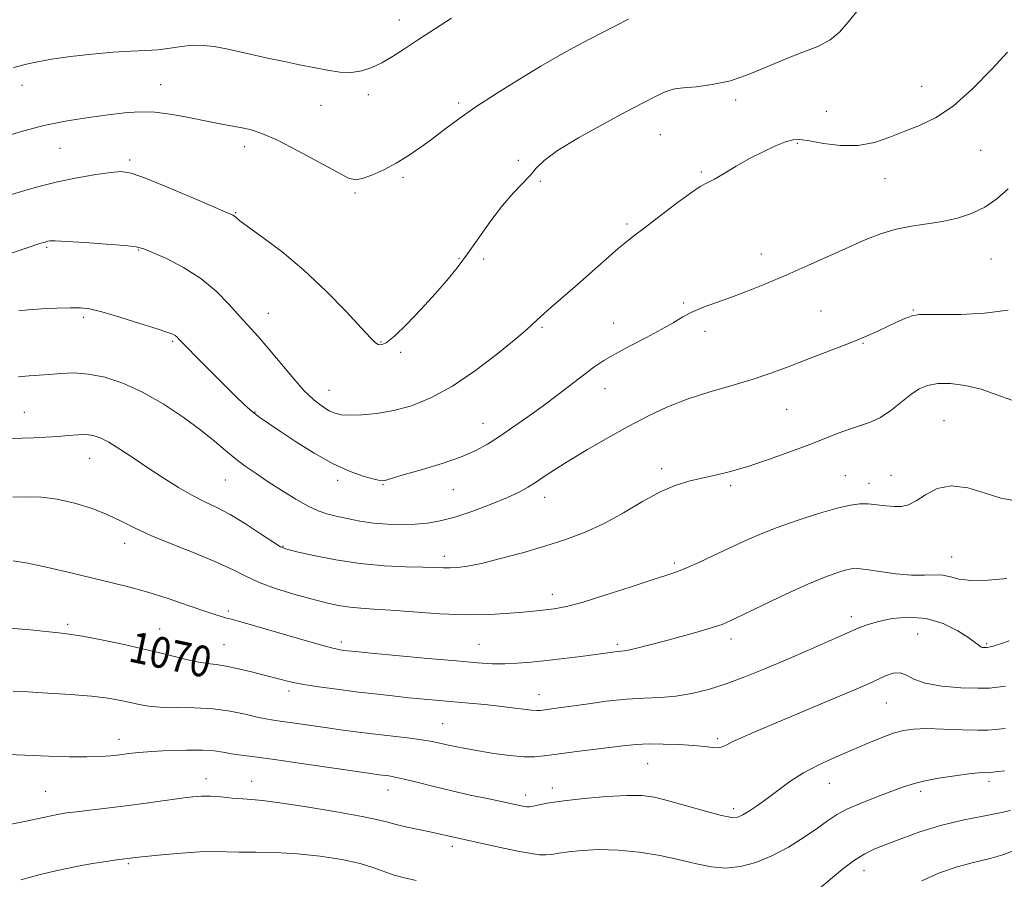
# Model space of a CAD drawing. Extents: x 2067300 to 2070200, y 352300 to 355200.
# Drawn here: x 2069526 to 2069781, y 354556 to 354779 of the extents above; entities that cross this region are included whole.
import ezdxf
from ezdxf.enums import TextEntityAlignment as Align

# ---------------------------------------------------------------- set-up
doc = ezdxf.new("R2010")
doc.units = 0
doc.header["$MEASUREMENT"] = 0
for name, color, linetype, lineweight in [('DTM SPOT ELEVATION', 2, 'Continuous', 13), ('INDEX CONTOUR', 41, 'Continuous', 13), ('INDEX CONTOUR LABEL', 244, 'Continuous', 0), ('INTERMEDIATE CONTOUR', 44, 'Continuous', 0)]:
    doc.layers.add(name, color=color, linetype=linetype, lineweight=lineweight)
doc.styles.add('Style-ITALICS', font='ITALICS.shx')

msp = doc.modelspace()

# ---------------------------------------------------------------- linework, layer by layer
at = {"layer": 'DTM SPOT ELEVATION'}
for p in [(2069624.46, 354778.56, 1088.6), (2069526.88, 354761.73, 1087.3), (2069562.77, 354761.84, 1086.8), (2069759.59, 354761.41, 1082.8), (2069616.42, 354759.3, 1087.6), (2069604.21, 354756.52, 1087.1), (2069639.85, 354757.16, 1086.3), (2069711.49, 354757.91, 1083.7), (2069734.89, 354754.94, 1083.3), (2069691.95, 354748.93, 1083.1), (2069727.41, 354746.71, 1081.8), (2069536.69, 354745.41, 1085.1), (2069584.46, 354745.79, 1085.5), (2069774.83, 354744.89, 1081.1), (2069554.69, 354742.39, 1084.3), (2069655.21, 354742.25, 1084.2), (2069702.57, 354739.29, 1082.2), (2069625.42, 354737.85, 1085.7), (2069660.93, 354736.87, 1083.9), (2069750.08, 354737.57, 1081.1), (2069613.04, 354733.85, 1085.8), (2069582.17, 354728.75, 1084.1), (2069683.34, 354725.81, 1082.3), (2069533.25, 354719.81, 1081.8), (2069557.04, 354719.11, 1081.9), (2069718.12, 354718.02, 1080.7), (2069639.9, 354716.92, 1084.1), (2069646.32, 354716.72, 1083.7), (2069777.53, 354716.73, 1079.1), (2069698.02, 354705.34, 1080.2), (2069590.57, 354702.74, 1082.8), (2069733.57, 354703.32, 1078.9), (2069757.38, 354703.56, 1078.1), (2069542.7, 354701.71, 1079.7), (2069679.94, 354700.23, 1080.7), (2069661.36, 354699.07, 1081.8), (2069703.55, 354698.09, 1079.5), (2069565.8, 354695.48, 1079.8), (2069619.76, 354695.32, 1084.1), (2069624.81, 354692.6, 1083.8), (2069744.38, 354694.98, 1077.9), (2069606.26, 354682.79, 1082.8), (2069677.68, 354683.19, 1079.3), (2069724.66, 354677.86, 1077.1), (2069527.51, 354677.12, 1076.9), (2069587.15, 354677.2, 1080.1), (2069765.32, 354674.92, 1074.83), (2069646.09, 354674.24, 1080.7), (2069544.41, 354665.18, 1075.2), (2069692.29, 354662.56, 1076.4), (2069579.46, 354659.62, 1077.1), (2069608.51, 354659.52, 1079.6), (2069739.79, 354660.69, 1074.9), (2069751.65, 354660.79, 1074.7), (2069620.24, 354658.4, 1079.9), (2069638.4, 354657.05, 1079.3), (2069710.17, 354658.12, 1075.7), (2069745.97, 354658.75, 1074.6), (2069662.03, 354655.07, 1077.4), (2069553.44, 354643.17, 1073.4), (2069594.37, 354642.4, 1076.1), (2069636.12, 354639.82, 1076.5), (2069767.31, 354639.71, 1072.8), (2069695.59, 354638.12, 1074.3), (2069664.06, 354630.04, 1074.6), (2069580.25, 354625.66, 1072.3), (2069741.4, 354624.25, 1070.5), (2069538.7, 354622.23, 1070.3), (2069562.44, 354621.06, 1070.8), (2069758.55, 354619.79, 1068.86), (2069579.09, 354617.01, 1070.9), (2069609.47, 354617.65, 1072.4), (2069645.04, 354617.04, 1072.9), (2069680.86, 354617.09, 1072.3), (2069710.23, 354618.43, 1071.5), (2069776.37, 354617.25, 1070.2), (2069595.96, 354605.01, 1069.6), (2069660.6, 354604.1, 1070.7), (2069750.4, 354601.93, 1067.1), (2069635.71, 354596.54, 1068.9), (2069551.99, 354592.48, 1066.6), (2069706.79, 354592.66, 1068.3), (2069688.72, 354586.18, 1067.1), (2069574.46, 354582.33, 1064.6), (2069586.26, 354581.68, 1064.7), (2069735.69, 354581.08, 1065.2), (2069776.96, 354581.68, 1063.6), (2069532.95, 354579.06, 1064.9), (2069621.52, 354579.42, 1065.3), (2069657.12, 354578.08, 1066.5), (2069664, 354579.9, 1066.5), (2069759.28, 354579.04, 1063.6), (2069710.96, 354574.54, 1066.4), (2069638.14, 354564.86, 1063.6), (2069554.38, 354560.36, 1061.8), (2069744.65, 354558.49, 1061.3)]:
    msp.add_point(p, dxfattribs=at)
at = {"layer": 'INDEX CONTOUR'}
for points in [[(2069526.0649, 354703.362, 1080), (2069528.47, 354703.648, 1080), (2069531.942, 354703.88, 1080), (2069535.884, 354704.057, 1080), (2069539.417, 354704.162, 1080), (2069541.984, 354704.147, 1080), (2069544.322, 354703.846, 1080), (2069547.49, 354703.06, 1080), (2069552.15, 354701.6971, 1080), (2069557.376, 354700.089, 1080), (2069561.847, 354698.672, 1080), (2069564.569, 354697.773, 1080), (2069565.879, 354697.279, 1080), (2069566.444, 354696.967, 1080), (2069566.8949, 354696.584, 1080), (2069567.728, 354695.743, 1080), (2069569.4, 354694.029, 1080), (2069572.187, 354691.204, 1080), (2069575.629, 354687.741, 1080), (2069579.08, 354684.292, 1080), (2069582.023, 354681.386, 1080), (2069584.456, 354679.062, 1080), (2069586.505, 354677.236, 1080), (2069588.364, 354675.764, 1080), (2069590.505, 354674.261, 1080), (2069593.468, 354672.283, 1080), (2069597.5979, 354669.559, 1080), (2069602.442, 354666.52, 1080), (2069607.349, 354663.77, 1080), (2069611.744, 354661.783, 1080), (2069615.343, 354660.512, 1080), (2069617.936, 354659.778, 1080), (2069619.433, 354659.419, 1080), (2069620.214, 354659.338, 1080), (2069620.776, 354659.455, 1080), (2069621.6161, 354659.723, 1080), (2069623.222, 354660.224, 1080), (2069626.081, 354661.074, 1080), (2069630.431, 354662.336, 1080), (2069635.513, 354663.879, 1080), (2069640.32, 354665.522, 1080), (2069644.116, 354667.143, 1080), (2069647.247, 354668.8581, 1080), (2069650.336, 354670.842, 1080), (2069653.858, 354673.221, 1080), (2069657.72, 354675.911, 1080), (2069661.687, 354678.778, 1080), (2069665.534, 354681.678, 1080), (2069672.189, 354686.828, 1080), (2069674.794, 354688.775, 1080), (2069677.33, 354690.48, 1080), (2069680.344, 354692.243, 1080), (2069684.176, 354694.273, 1080), (2069688.3571, 354696.43, 1080), (2069692.21, 354698.484, 1080), (2069695.255, 354700.256, 1080), (2069697.786, 354701.7641, 1080), (2069700.289, 354703.075, 1080), (2069703.172, 354704.27, 1080), (2069706.528, 354705.483, 1080), (2069710.369, 354706.858, 1080), (2069714.698, 354708.515, 1080), (2069719.478, 354710.461, 1080), (2069724.66, 354712.675, 1080), (2069730.143, 354715.106, 1080), (2069740.697, 354719.864, 1080), (2069745.144, 354721.802, 1080), (2069749.145, 354723.347, 1080), (2069753.005, 354724.4921, 1080), (2069756.963, 354725.27, 1080), (2069760.983, 354725.862, 1080), (2069764.964, 354726.489, 1080), (2069768.8099, 354727.348, 1080), (2069772.463, 354728.548, 1080), (2069775.87, 354730.1781, 1080), (2069779.007, 354732.307, 1080), (2069781.951, 354734.922, 1080)], [(2069523.763, 354621.2631, 1070), (2069528.9641, 354620.829, 1070), (2069536.354, 354620.048, 1070), (2069539.07, 354619.715, 1070), (2069542.506, 354619.158, 1070), (2069547.429, 354618.225, 1070), (2069553.279, 354617.015, 1070), (2069559.166, 354615.693, 1070), (2069564.343, 354614.416, 1070), (2069568.655, 354613.319, 1070), (2069572.092, 354612.529, 1070), (2069574.74, 354612.108, 1070), (2069577.071, 354611.845, 1070), (2069579.65, 354611.467, 1070), (2069582.846, 354610.78, 1070), (2069586.233, 354609.933, 1070), (2069589.19, 354609.156, 1070), (2069593.865, 354607.966, 1070), (2069595.191, 354607.616, 1070), (2069597.042, 354607.188, 1070), (2069599.789, 354606.677, 1070), (2069603.66, 354606.082, 1070), (2069608.31, 354605.445, 1070), (2069613.254, 354604.817, 1070), (2069618.078, 354604.2399, 1070), (2069622.659, 354603.723, 1070), (2069626.945, 354603.267, 1070), (2069630.925, 354602.87, 1070), (2069634.743, 354602.512, 1070), (2069638.581, 354602.174, 1070), (2069642.559, 354601.835, 1070), (2069646.542, 354601.48, 1070), (2069650.3299, 354601.097, 1070), (2069653.73, 354600.686, 1070), (2069656.572, 354600.3101, 1070), (2069658.695, 354600.047, 1070), (2069660.033, 354599.95, 1070), (2069660.921, 354599.988, 1070), (2069665.117, 354600.545, 1070), (2069668.296, 354600.991, 1070), (2069672.775, 354601.641, 1070), (2069677.992, 354602.341, 1070), (2069683.197, 354602.889, 1070), (2069687.819, 354603.159, 1070), (2069691.986, 354603.33, 1070), (2069696.006, 354603.657, 1070), (2069700.137, 354604.347, 1070), (2069704.465, 354605.426, 1070), (2069709.027, 354606.875, 1070), (2069713.863, 354608.668, 1070), (2069719.01, 354610.757, 1070), (2069724.506, 354613.0901, 1070), (2069730.271, 354615.572, 1070), (2069735.743, 354617.9489, 1070), (2069743.355, 354621.305, 1070), (2069745.756, 354622.247, 1070), (2069748.3869, 354623.014, 1070), (2069751.957, 354623.749, 1070), (2069756.241, 354624.148, 1070), (2069760.78, 354623.789, 1070), (2069765.131, 354622.43, 1070), (2069768.916, 354620.529, 1070), (2069771.77, 354618.722, 1070), (2069773.4679, 354617.505, 1070), (2069774.3299, 354616.821, 1070), (2069774.813, 354616.475, 1070), (2069775.3, 354616.299, 1070), (2069775.8719, 354616.245, 1070), (2069776.538, 354616.2919, 1070), (2069777.301, 354616.421, 1070), (2069778.159, 354616.627, 1070), (2069779.105, 354616.907, 1070), (2069780.254, 354617.294, 1070), (2069782.19, 354617.968, 1070)], [(2069759.58, 354555.915, 1060), (2069764.144, 354557.935, 1060), (2069768.731, 354559.507, 1060), (2069773.015, 354560.661, 1060), (2069776.947, 354561.609, 1060), (2069780.548, 354562.607, 1060), (2069783.921, 354563.878, 1060)]]:
    msp.add_polyline3d(points, dxfattribs=at)
at = {"layer": 'INTERMEDIATE CONTOUR'}
for points in [[(2069522.4671, 354732.921, 1084), (2069526.737, 354734.23, 1084), (2069531.256, 354735.499, 1084), (2069536.078, 354736.683, 1084), (2069541.142, 354737.735, 1084), (2069545.935, 354738.59, 1084), (2069549.833, 354739.18, 1084), (2069552.539, 354739.398, 1084), (2069555.088, 354738.987, 1084), (2069558.847, 354737.652, 1084), (2069564.654, 354735.2831, 1084), (2069571.241, 354732.502, 1084), (2069580.035, 354728.729, 1084), (2069581.392, 354728.111, 1084), (2069581.834, 354727.828, 1084), (2069582.242, 354727.459, 1084), (2069583.252, 354726.642, 1084), (2069585.435, 354725.026, 1084), (2069589.18, 354722.336, 1084), (2069594.134, 354718.594, 1084), (2069599.76, 354713.896, 1084), (2069605.5, 354708.481, 1084), (2069610.709, 354703.151, 1084), (2069614.723, 354698.851, 1084), (2069617.099, 354696.266, 1084), (2069618.291, 354695.056, 1084), (2069618.974, 354694.621, 1084), (2069619.77, 354694.542, 1084), (2069621.074, 354695.112, 1084), (2069623.227, 354696.804, 1084), (2069626.406, 354699.882, 1084), (2069630.125, 354703.789, 1084), (2069633.738, 354707.756, 1084), (2069636.7681, 354711.2301, 1084), (2069639.425, 354714.4961, 1084), (2069642.091, 354718.055, 1084), (2069648.155, 354726.604, 1084), (2069651.191, 354730.614, 1084), (2069653.945, 354733.813, 1084), (2069658.273, 354738.359, 1084), (2069659.886, 354740.224, 1084), (2069661.945, 354742.253, 1084), (2069665.394, 354744.813, 1084), (2069670.792, 354748.107, 1084), (2069677.147, 354751.666, 1084), (2069683.08, 354754.858, 1084), (2069687.51, 354757.192, 1084), (2069690.551, 354758.744, 1084), (2069692.616, 354759.733, 1084), (2069694.147, 354760.359, 1084), (2069695.717, 354760.754, 1084), (2069697.932, 354761.0309, 1084), (2069701.233, 354761.326, 1084), (2069705.409, 354761.864, 1084), (2069710.087, 354762.894, 1084), (2069714.9321, 354764.557, 1084), (2069719.766, 354766.573, 1084), (2069724.45, 354768.555, 1084), (2069728.832, 354770.228, 1084), (2069732.725, 354771.758, 1084), (2069735.926, 354773.424, 1084), (2069738.363, 354775.457, 1084), (2069740.478, 354777.907, 1084), (2069742.839, 354780.778, 1084)], [(2069520.853, 354747.957, 1086), (2069526.377, 354749.696, 1086), (2069532.472, 354751.322, 1086), (2069538.506, 354752.531, 1086), (2069544.148, 354753.381, 1086), (2069549.142, 354754.023, 1086), (2069553.363, 354754.554, 1086), (2069557.214, 354754.855, 1086), (2069561.2251, 354754.756, 1086), (2069565.751, 354754.16, 1086), (2069570.418, 354753.277, 1086), (2069574.675, 354752.397, 1086), (2069578.116, 354751.738, 1086), (2069580.915, 354751.245, 1086), (2069583.389, 354750.794, 1086), (2069585.892, 354750.227, 1086), (2069588.902, 354749.234, 1086), (2069592.934, 354747.471, 1086), (2069598.2109, 354744.781, 1086), (2069603.796, 354741.761, 1086), (2069608.462, 354739.195, 1086), (2069611.36, 354737.7, 1086), (2069613.155, 354737.2241, 1086), (2069614.89, 354737.548, 1086), (2069617.368, 354738.4661, 1086), (2069620.43, 354739.834, 1086), (2069623.674, 354741.522, 1086), (2069626.786, 354743.418, 1086), (2069629.782, 354745.488, 1086), (2069632.764, 354747.714, 1086), (2069635.881, 354750.109, 1086), (2069639.487, 354752.799, 1086), (2069643.983, 354755.94, 1086), (2069649.559, 354759.579, 1086), (2069655.5501, 354763.32, 1086), (2069661.079, 354766.661, 1086), (2069665.5461, 354769.26, 1086), (2069669.471, 354771.422, 1086), (2069673.649, 354773.615, 1086), (2069683.714, 354778.798, 1086)], [(2069524.706, 354766.282, 1088), (2069528.361, 354767.225, 1088), (2069530.891, 354767.787, 1088), (2069534.5, 354768.425, 1088), (2069539.429, 354769.124, 1088), (2069545.036, 354769.7821, 1088), (2069550.456, 354770.276, 1088), (2069555.018, 354770.534, 1088), (2069558.814, 354770.683, 1088), (2069562.128, 354770.903, 1088), (2069565.204, 354771.305, 1088), (2069568.129, 354771.754, 1088), (2069570.95, 354772.046, 1088), (2069573.733, 354772.024, 1088), (2069576.608, 354771.702, 1088), (2069579.721, 354771.137, 1088), (2069583.176, 354770.39, 1088), (2069590.796, 354768.6549, 1088), (2069594.74, 354767.811, 1088), (2069598.633, 354767.016, 1088), (2069602.375, 354766.27, 1088), (2069605.879, 354765.599, 1088), (2069609.118, 354765.134, 1088), (2069612.076, 354765.034, 1088), (2069614.77, 354765.42, 1088), (2069617.332, 354766.274, 1088), (2069619.923, 354767.541, 1088), (2069622.702, 354769.175, 1088), (2069625.82, 354771.17, 1088), (2069629.422, 354773.5299, 1088), (2069637.919, 354779.043, 1088)], [(2069518.425, 354716.345, 1082), (2069531.721, 354720.817, 1082), (2069532.4951, 354721.066, 1082), (2069533.048, 354721.229, 1082), (2069533.5071, 354721.3439, 1082), (2069534.101, 354721.43, 1082), (2069535.476, 354721.442, 1082), (2069538.377, 354721.318, 1082), (2069543.1739, 354721.022, 1082), (2069548.719, 354720.631, 1082), (2069553.486, 354720.247, 1082), (2069556.423, 354719.912, 1082), (2069558.369, 354719.41, 1082), (2069560.641, 354718.462, 1082), (2069564.204, 354716.8491, 1082), (2069568.629, 354714.581, 1082), (2069573.141, 354711.727, 1082), (2069577.106, 354708.41, 1082), (2069580.456, 354704.974, 1082), (2069583.265, 354701.8149, 1082), (2069587.936, 354696.672, 1082), (2069590.465, 354693.771, 1082), (2069596.713, 354686.249, 1082), (2069599.795, 354682.78, 1082), (2069602.417, 354680.254, 1082), (2069604.573, 354678.581, 1082), (2069606.334, 354677.514, 1082), (2069607.833, 354676.84, 1082), (2069609.459, 354676.468, 1082), (2069611.665, 354676.339, 1082), (2069614.782, 354676.422, 1082), (2069618.656, 354676.79, 1082), (2069623.014, 354677.544, 1082), (2069627.6529, 354678.809, 1082), (2069632.656, 354680.819, 1082), (2069638.178, 354683.833, 1082), (2069644.198, 354687.909, 1082), (2069649.984, 354692.308, 1082), (2069654.627, 354696.093, 1082), (2069657.535, 354698.607, 1082), (2069661.161, 354701.983, 1082), (2069663.6589, 354704.202, 1082), (2069670.515, 354710.168, 1082), (2069678.0479, 354716.816, 1082), (2069681.067, 354719.451, 1082), (2069683.215, 354721.243, 1082), (2069685.154, 354722.754, 1082), (2069687.761, 354724.742, 1082), (2069691.598, 354727.695, 1082), (2069695.943, 354731.012, 1082), (2069699.757, 354733.82, 1082), (2069702.307, 354735.503, 1082), (2069704.099, 354736.486, 1082), (2069705.946, 354737.452, 1082), (2069708.481, 354738.921, 1082), (2069711.609, 354740.773, 1082), (2069715.056, 354742.724, 1082), (2069718.541, 354744.517, 1082), (2069721.757, 354746.004, 1082), (2069724.389, 354747.061, 1082), (2069726.306, 354747.597, 1082), (2069728.098, 354747.653, 1082), (2069730.538, 354747.299, 1082), (2069734.166, 354746.666, 1082), (2069738.584, 354746.128, 1082), (2069743.1639, 354746.117, 1082), (2069747.41, 354746.929, 1082), (2069751.359, 354748.304, 1082), (2069755.1811, 354749.846, 1082), (2069759.054, 354751.336, 1082), (2069763.177, 354753.268, 1082), (2069767.757, 354756.314, 1082), (2069772.832, 354760.829, 1082), (2069777.764, 354765.9, 1082), (2069781.75, 354770.299, 1082)], [(2069525.98, 354686.313, 1078), (2069528.745, 354686.547, 1078), (2069531.326, 354686.725, 1078), (2069533.984, 354686.923, 1078), (2069536.943, 354687.166, 1078), (2069540.283, 354687.271, 1078), (2069544.049, 354687.007, 1078), (2069548.27, 354686.166, 1078), (2069552.929, 354684.635, 1078), (2069557.995, 354682.33, 1078), (2069563.358, 354679.257, 1078), (2069568.578, 354675.807, 1078), (2069573.137, 354672.468, 1078), (2069576.6769, 354669.6209, 1078), (2069579.478, 354667.221, 1078), (2069581.982, 354665.122, 1078), (2069584.572, 354663.176, 1078), (2069587.405, 354661.235, 1078), (2069590.581, 354659.154, 1078), (2069594.1151, 354656.867, 1078), (2069597.689, 354654.634, 1078), (2069600.901, 354652.793, 1078), (2069603.49, 354651.582, 1078), (2069605.754, 354650.821, 1078), (2069608.13, 354650.228, 1078), (2069610.96, 354649.589, 1078), (2069614.209, 354648.957, 1078), (2069617.744, 354648.454, 1078), (2069621.427, 354648.175, 1078), (2069625.089, 354648.105, 1078), (2069628.552, 354648.199, 1078), (2069631.745, 354648.45, 1078), (2069635.023, 354648.99, 1078), (2069638.841, 354649.986, 1078), (2069643.4499, 354651.5189, 1078), (2069648.256, 354653.328, 1078), (2069652.457, 354655.064, 1078), (2069655.484, 354656.477, 1078), (2069657.694, 354657.704, 1078), (2069659.6781, 354658.978, 1078), (2069661.965, 354660.507, 1078), (2069664.844, 354662.395, 1078), (2069668.542, 354664.716, 1078), (2069673.169, 354667.489, 1078), (2069678.368, 354670.49, 1078), (2069683.665, 354673.436, 1078), (2069688.716, 354676.096, 1078), (2069693.692, 354678.442, 1078), (2069698.897, 354680.497, 1078), (2069704.512, 354682.299, 1078), (2069710.249, 354683.945, 1078), (2069715.699, 354685.546, 1078), (2069720.569, 354687.191, 1078), (2069725.042, 354688.883, 1078), (2069729.417, 354690.603, 1078), (2069733.892, 354692.324, 1078), (2069738.256, 354693.986, 1078), (2069742.199, 354695.519, 1078), (2069745.495, 354696.878, 1078), (2069748.271, 354698.105, 1078), (2069750.7399, 354699.263, 1078), (2069753.069, 354700.383, 1078), (2069755.231, 354701.358, 1078), (2069757.155, 354702.05, 1078), (2069758.907, 354702.37, 1078), (2069761.1161, 354702.43, 1078), (2069764.5481, 354702.391, 1078), (2069769.679, 354702.424, 1078), (2069775.811, 354702.724, 1078), (2069781.952, 354703.495, 1078)], [(2069524.081, 354670.336, 1076), (2069526.934, 354670.376, 1076), (2069529.967, 354670.48, 1076), (2069533.071, 354670.644, 1076), (2069536.087, 354670.857, 1076), (2069538.875, 354671.095, 1076), (2069541.3641, 354671.281, 1076), (2069543.502, 354671.324, 1076), (2069545.312, 354671.123, 1076), (2069547.113, 354670.529, 1076), (2069549.299, 354669.385, 1076), (2069552.165, 354667.594, 1076), (2069555.607, 354665.312, 1076), (2069559.421, 354662.756, 1076), (2069563.4, 354660.143, 1076), (2069567.319, 354657.687, 1076), (2069570.951, 354655.599, 1076), (2069574.1739, 354653.98, 1076), (2069577.292, 354652.489, 1076), (2069580.714, 354650.6729, 1076), (2069584.661, 354648.259, 1076), (2069588.582, 354645.686, 1076), (2069591.735, 354643.568, 1076), (2069593.706, 354642.333, 1076), (2069595.377, 354641.655, 1076), (2069597.958, 354641.016, 1076), (2069602.331, 354640.039, 1076), (2069608.056, 354638.909, 1076), (2069614.368, 354637.948, 1076), (2069620.551, 354637.3949, 1076), (2069626.105, 354637.157, 1076), (2069630.58, 354637.055, 1076), (2069633.698, 354636.951, 1076), (2069635.8579, 354636.859, 1076), (2069637.6301, 354636.831, 1076), (2069639.56, 354636.934, 1076), (2069642.109, 354637.289, 1076), (2069645.716, 354638.033, 1076), (2069650.628, 354639.246, 1076), (2069656.336, 354640.7921, 1076), (2069662.14, 354642.48, 1076), (2069667.5, 354644.188, 1076), (2069672.517, 354646.07, 1076), (2069677.4509, 354648.353, 1076), (2069682.471, 354651.138, 1076), (2069687.381, 354654.03, 1076), (2069691.895, 354656.51, 1076), (2069695.819, 354658.199, 1076), (2069699.331, 354659.275, 1076), (2069702.704, 354660.058, 1076), (2069706.205, 354660.837, 1076), (2069710.097, 354661.803, 1076), (2069714.639, 354663.116, 1076), (2069719.936, 354664.867, 1076), (2069725.48, 354666.85, 1076), (2069730.608, 354668.786, 1076), (2069738.23, 354671.789, 1076), (2069741.136, 354672.834, 1076), (2069743.79, 354673.648, 1076), (2069746.346, 354674.511, 1076), (2069748.9329, 354675.758, 1076), (2069751.626, 354677.595, 1076), (2069756.756, 354681.685, 1076), (2069758.925, 354683.1481, 1076), (2069761.11, 354684.078, 1076), (2069763.714, 354684.527, 1076), (2069767.024, 354684.534, 1076), (2069770.86, 354684.07, 1076), (2069774.928, 354683.09, 1076), (2069778.974, 354681.65, 1076), (2069782.929, 354680.204, 1076)], [(2069524.471, 354655.169, 1074), (2069528.1021, 354655.239, 1074), (2069531.869, 354655.152, 1074), (2069535.96, 354654.671, 1074), (2069540.451, 354653.637, 1074), (2069544.985, 354652.197, 1074), (2069549.096, 354650.58, 1074), (2069552.5381, 354648.951, 1074), (2069555.945, 354647.2249, 1074), (2069560.173, 354645.257, 1074), (2069565.744, 354642.971, 1074), (2069571.8501, 354640.561, 1074), (2069577.351, 354638.2891, 1074), (2069581.453, 354636.3509, 1074), (2069584.754, 354634.671, 1074), (2069588.1961, 354633.106, 1074), (2069592.461, 354631.555, 1074), (2069597.17, 354630.087, 1074), (2069601.683, 354628.817, 1074), (2069605.506, 354627.833, 1074), (2069608.743, 354627.127, 1074), (2069611.647, 354626.671, 1074), (2069614.521, 354626.413, 1074), (2069617.873, 354626.216, 1074), (2069622.26, 354625.925, 1074), (2069628.052, 354625.45, 1074), (2069634.861, 354624.968, 1074), (2069642.109, 354624.726, 1074), (2069649.224, 354624.889, 1074), (2069655.644, 354625.322, 1074), (2069660.811, 354625.81, 1074), (2069664.485, 354626.23, 1074), (2069667.692, 354626.829, 1074), (2069671.78, 354627.944, 1074), (2069677.613, 354629.765, 1074), (2069684.147, 354631.887, 1074), (2069689.854, 354633.756, 1074), (2069693.652, 354634.986, 1074), (2069696.226, 354635.864, 1074), (2069698.702, 354636.844, 1074), (2069701.943, 354638.266, 1074), (2069705.765, 354640.019, 1074), (2069713.5079, 354643.674, 1074), (2069717.439, 354645.436, 1074), (2069721.972, 354647.247, 1074), (2069727.342, 354649.134, 1074), (2069732.88, 354650.898, 1074), (2069737.693, 354652.2819, 1074), (2069741.144, 354653.098, 1074), (2069743.612, 354653.424, 1074), (2069745.735, 354653.407, 1074), (2069748.002, 354653.193, 1074), (2069750.335, 354652.92, 1074), (2069752.509, 354652.723, 1074), (2069754.3861, 354652.747, 1074), (2069756.169, 354653.168, 1074), (2069758.149, 354654.17, 1074), (2069760.581, 354655.774, 1074), (2069763.582, 354657.354, 1074), (2069767.235, 354658.119, 1074), (2069771.515, 354657.55, 1074), (2069775.968, 354656.2, 1074), (2069780.035, 354654.892, 1074), (2069783.432, 354654.298, 1074)], [(2069524.541, 354638.701, 1072), (2069528.336, 354638.076, 1072), (2069533.532, 354636.958, 1072), (2069539.455, 354635.56, 1072), (2069545.223, 354634.176, 1072), (2069550.198, 354633.009, 1072), (2069554.735, 354631.897, 1072), (2069559.436, 354630.585, 1072), (2069564.668, 354628.923, 1072), (2069569.852, 354627.1659, 1072), (2069574.173, 354625.672, 1072), (2069577.039, 354624.708, 1072), (2069578.739, 354624.176, 1072), (2069579.782, 354623.889, 1072), (2069580.746, 354623.64, 1072), (2069582.486, 354623.166, 1072), (2069585.921, 354622.185, 1072), (2069598.038, 354618.662, 1072), (2069603.717, 354617.04, 1072), (2069607.275, 354616.083, 1072), (2069609.123, 354615.661, 1072), (2069610.101, 354615.511, 1072), (2069611.082, 354615.399, 1072), (2069613.084, 354615.198, 1072), (2069617.161, 354614.812, 1072), (2069631.87, 354613.454, 1072), (2069639.273, 354612.782, 1072), (2069644.687, 354612.316, 1072), (2069648.541, 354612.07, 1072), (2069651.719, 354612.027, 1072), (2069654.978, 354612.168, 1072), (2069658.561, 354612.468, 1072), (2069662.5801, 354612.898, 1072), (2069667.033, 354613.42, 1072), (2069671.443, 354613.962, 1072), (2069675.219, 354614.445, 1072), (2069679.691, 354615.0471, 1072), (2069680.853, 354615.19, 1072), (2069681.721, 354615.27, 1072), (2069682.665, 354615.387, 1072), (2069684.068, 354615.655, 1072), (2069686.243, 354616.166, 1072), (2069689.227, 354616.929, 1072), (2069692.986, 354617.929, 1072), (2069697.37, 354619.124, 1072), (2069701.761, 354620.352, 1072), (2069705.427, 354621.422, 1072), (2069707.957, 354622.253, 1072), (2069710.2391, 354623.209, 1072), (2069713.483, 354624.764, 1072), (2069718.494, 354627.203, 1072), (2069724.4461, 354630.053, 1072), (2069730.107, 354632.651, 1072), (2069734.496, 354634.484, 1072), (2069737.638, 354635.617, 1072), (2069739.811, 354636.264, 1072), (2069741.364, 354636.601, 1072), (2069742.935, 354636.655, 1072), (2069745.239, 354636.416, 1072), (2069748.74, 354635.914, 1072), (2069752.908, 354635.353, 1072), (2069756.966, 354634.978, 1072), (2069760.298, 354634.942, 1072), (2069762.9391, 354635.038, 1072), (2069765.087, 354634.966, 1072), (2069767.007, 354634.533, 1072), (2069769.24, 354633.968, 1072), (2069772.395, 354633.606, 1072), (2069776.789, 354633.688, 1072), (2069781.569, 354634.072, 1072)], [(2069524.6059, 354604.955, 1068), (2069528.334, 354604.772, 1068), (2069533.516, 354604.486, 1068), (2069539.367, 354604.1061, 1068), (2069544.848, 354603.649, 1068), (2069549.153, 354603.135, 1068), (2069552.401, 354602.589, 1068), (2069554.945, 354602.038, 1068), (2069557.163, 354601.516, 1068), (2069559.547, 354601.086, 1068), (2069562.614, 354600.82, 1068), (2069566.704, 354600.7411, 1068), (2069571.445, 354600.675, 1068), (2069576.288, 354600.401, 1068), (2069580.749, 354599.775, 1068), (2069584.599, 354598.971, 1068), (2069587.679, 354598.241, 1068), (2069589.958, 354597.768, 1068), (2069591.946, 354597.454, 1068), (2069594.287, 354597.135, 1068), (2069597.454, 354596.683, 1068), (2069605.269, 354595.55, 1068), (2069609.256, 354594.996, 1068), (2069613.293, 354594.462, 1068), (2069617.564, 354593.93, 1068), (2069626.554, 354592.855, 1068), (2069630.285, 354592.36, 1068), (2069632.949, 354591.92, 1068), (2069634.914, 354591.509, 1068), (2069636.732, 354591.087, 1068), (2069638.885, 354590.62, 1068), (2069641.569, 354590.094, 1068), (2069644.907, 354589.501, 1068), (2069648.897, 354588.856, 1068), (2069653.028, 354588.285, 1068), (2069656.663, 354587.9421, 1068), (2069659.423, 354587.937, 1068), (2069661.964, 354588.221, 1068), (2069665.199, 354588.701, 1068), (2069669.721, 354589.288, 1068), (2069679.484, 354590.452, 1068), (2069682.983, 354590.88, 1068), (2069685.845, 354591.165, 1068), (2069688.9, 354591.303, 1068), (2069692.727, 354591.295, 1068), (2069696.8781, 354591.158, 1068), (2069700.65, 354590.915, 1068), (2069703.498, 354590.608, 1068), (2069705.513, 354590.355, 1068), (2069706.942, 354590.296, 1068), (2069708.048, 354590.537, 1068), (2069709.15, 354591.0609, 1068), (2069710.581, 354591.822, 1068), (2069712.685, 354592.812, 1068), (2069715.837, 354594.182, 1068), (2069739.074, 354604.006, 1068), (2069743.211, 354605.769, 1068), (2069745.993, 354606.98, 1068), (2069750.217, 354608.8979, 1068), (2069752.232, 354609.602, 1068), (2069754.0381, 354609.745, 1068), (2069755.629, 354609.133, 1068), (2069757.549, 354608.073, 1068), (2069760.482, 354606.995, 1068), (2069764.81, 354606.244, 1068), (2069769.714, 354605.837, 1068), (2069774.075, 354605.706, 1068), (2069777.092, 354605.783, 1068), (2069779.222, 354606.002, 1068), (2069781.241, 354606.2959, 1068)], [(2069521.093, 354588.651, 1066), (2069527.597, 354588.384, 1066), (2069533.702, 354588.152, 1066), (2069539.1101, 354588, 1066), (2069543.618, 354587.959, 1066), (2069547.1171, 354588.049, 1066), (2069549.86, 354588.245, 1066), (2069552.193, 354588.506, 1066), (2069554.471, 354588.798, 1066), (2069557.089, 354589.095, 1066), (2069560.45, 354589.374, 1066), (2069564.754, 354589.605, 1066), (2069569.386, 354589.737, 1066), (2069573.528, 354589.71, 1066), (2069576.592, 354589.491, 1066), (2069578.91, 354589.147, 1066), (2069581.04, 354588.771, 1066), (2069583.555, 354588.416, 1066), (2069587.066, 354587.972, 1066), (2069592.195, 354587.291, 1066), (2069599.18, 354586.294, 1066), (2069617.094, 354583.645, 1066), (2069619.2309, 354583.343, 1066), (2069621.7499, 354583.021, 1066), (2069623.405, 354582.742, 1066), (2069625.748, 354582.232, 1066), (2069628.993, 354581.415, 1066), (2069633.04, 354580.374, 1066), (2069637.714, 354579.229, 1066), (2069642.759, 354578.094, 1066), (2069647.606, 354577.069, 1066), (2069656.81, 354575.17, 1066), (2069657.452, 354575.062, 1066), (2069658.116, 354575.065, 1066), (2069659.088, 354575.224, 1066), (2069660.663, 354575.568, 1066), (2069663.186, 354576.058, 1066), (2069667.012, 354576.636, 1066), (2069672.253, 354577.231, 1066), (2069678.045, 354577.7319, 1066), (2069683.281, 354578.012, 1066), (2069687.208, 354577.961, 1066), (2069690.4801, 354577.5179, 1066), (2069694.105, 354576.634, 1066), (2069698.744, 354575.334, 1066), (2069703.676, 354573.935, 1066), (2069707.833, 354572.823, 1066), (2069710.455, 354572.31, 1066), (2069712.023, 354572.39, 1066), (2069713.327, 354572.981, 1066), (2069715.009, 354574.008, 1066), (2069717.128, 354575.43, 1066), (2069719.597, 354577.215, 1066), (2069722.3581, 354579.3061, 1066), (2069725.465, 354581.5601, 1066), (2069729.002, 354583.809, 1066), (2069732.996, 354585.916, 1066), (2069737.246, 354587.874, 1066), (2069741.493, 354589.707, 1066), (2069745.5009, 354591.415, 1066), (2069749.123, 354592.905, 1066), (2069752.232, 354594.061, 1066), (2069754.836, 354594.802, 1066), (2069757.474, 354595.176, 1066), (2069760.821, 354595.269, 1066), (2069765.262, 354595.1701, 1066), (2069770.033, 354594.992, 1066), (2069774.08, 354594.854, 1066), (2069776.7151, 354594.855, 1066), (2069778.709, 354595.005, 1066), (2069781.198, 354595.295, 1066)], [(2069522.318, 354570.184, 1064), (2069527.957, 354571.362, 1064), (2069532.759, 354572.4101, 1064), (2069536.014, 354573.081, 1064), (2069538.396, 354573.477, 1064), (2069540.929, 354573.7861, 1064), (2069544.414, 354574.167, 1064), (2069548.782, 354574.658, 1064), (2069553.745, 354575.263, 1064), (2069558.968, 354575.969, 1064), (2069568.083, 354577.273, 1064), (2069571.054, 354577.657, 1064), (2069573.326, 354577.825, 1064), (2069575.581, 354577.794, 1064), (2069578.312, 354577.595, 1064), (2069581.259, 354577.322, 1064), (2069583.9691, 354577.085, 1064), (2069586.267, 354576.933, 1064), (2069589.069, 354576.687, 1064), (2069593.57, 354576.109, 1064), (2069600.4301, 354575.054, 1064), (2069608.1909, 354573.758, 1064), (2069614.862, 354572.55, 1064), (2069619.016, 354571.674, 1064), (2069621.475, 354571.037, 1064), (2069623.625, 354570.46, 1064), (2069626.509, 354569.809, 1064), (2069632.814, 354568.505, 1064), (2069635.047, 354568.009, 1064), (2069637.802, 354567.329, 1064), (2069638.931, 354567.066, 1064), (2069651.448, 354564.386, 1064), (2069655.571, 354563.529, 1064), (2069658.61, 354562.946, 1064), (2069660.742, 354562.644, 1064), (2069662.373, 354562.585, 1064), (2069663.904, 354562.729, 1064), (2069665.729, 354563.018, 1064), (2069668.24, 354563.388, 1064), (2069671.725, 354563.759, 1064), (2069676.0749, 354563.975, 1064), (2069681.074, 354563.862, 1064), (2069686.477, 354563.302, 1064), (2069691.91, 354562.41, 1064), (2069696.963, 354561.356, 1064), (2069701.349, 354560.322, 1064), (2069705.247, 354559.53, 1064), (2069708.957, 354559.213, 1064), (2069712.736, 354559.565, 1064), (2069716.67, 354560.608, 1064), (2069720.803, 354562.324, 1064), (2069725.1, 354564.631, 1064), (2069729.2, 354567.174, 1064), (2069732.666, 354569.536, 1064), (2069735.2561, 354571.411, 1064), (2069737.529, 354572.95, 1064), (2069740.241, 354574.417, 1064), (2069743.895, 354576.001, 1064), (2069747.974, 354577.59, 1064), (2069754.58, 354580.09, 1064), (2069757.108, 354580.945, 1064), (2069760.061, 354581.695, 1064), (2069763.939, 354582.431, 1064), (2069768.1459, 354583.093, 1064), (2069771.815, 354583.578, 1064), (2069774.283, 354583.82, 1064), (2069775.715, 354583.885, 1064), (2069776.919, 354583.876, 1064), (2069777.252, 354583.901, 1064), (2069779.402, 354584.1461, 1064), (2069780.966, 354584.343, 1064)], [(2069733.179, 354553.946, 1062), (2069735.97, 354556.303, 1062), (2069739.133, 354558.931, 1062), (2069742.199, 354561.27, 1062), (2069744.865, 354562.923, 1062), (2069747.4739, 354564.148, 1062), (2069750.53, 354565.365, 1062), (2069754.427, 354566.885, 1062), (2069759.114, 354568.577, 1062), (2069764.429, 354570.201, 1062), (2069770.109, 354571.559, 1062), (2069775.488, 354572.64, 1062), (2069779.8, 354573.476, 1062), (2069782.547, 354574.123, 1062)], [(2069526.601, 354556.18, 1062), (2069531.543, 354557.514, 1062), (2069536.359, 354558.652, 1062), (2069540.925, 354559.5951, 1062), (2069545.095, 354560.349, 1062), (2069548.635, 354560.917, 1062), (2069551.293, 354561.308, 1062), (2069554.913, 354561.791, 1062), (2069556.176, 354561.937, 1062), (2069558.7541, 354562.213, 1062), (2069562.998, 354562.641, 1062), (2069568.076, 354563.096, 1062), (2069572.8621, 354563.416, 1062), (2069576.557, 354563.49, 1062), (2069583.054, 354563.3081, 1062), (2069587.348, 354563.28, 1062), (2069592.462, 354563.206, 1062), (2069598.113, 354562.915, 1062), (2069603.975, 354562.287, 1062), (2069609.554, 354561.396, 1062), (2069614.314, 354560.364, 1062), (2069617.897, 354559.305, 1062), (2069623.14, 354557.3919, 1062), (2069625.804, 354556.647, 1062), (2069628.861, 354556.012, 1062)]]:
    msp.add_polyline3d(points, dxfattribs=at)

# ---------------------------------------------------------------- texts
at = {"layer": 'INDEX CONTOUR LABEL', "style": 'Style-ITALICS', "width": 0.875}
msp.add_text('1070', height=8, rotation=348, dxfattribs=at).set_placement((2069554.908, 354616.649, 1070), align=Align.MIDDLE_LEFT)

doc.saveas('drawing.dxf')
